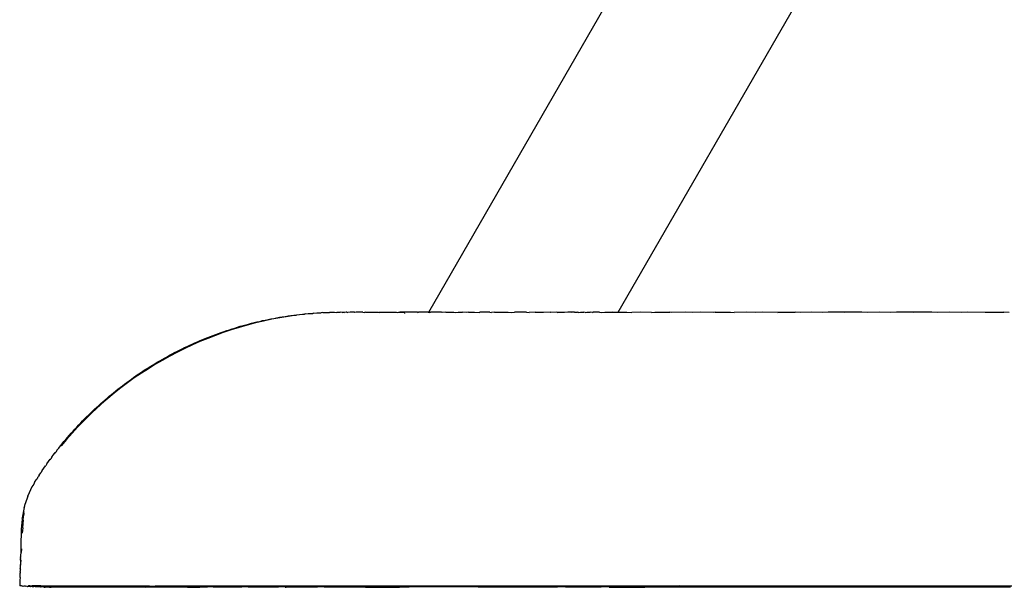
# Model space of a CAD drawing. Extents: x -2184 to 2309, y -1678 to 1534.
# Drawn here: x 948 to 1063, y 209 to 275 of the extents above; entities that cross this region are included whole.
import ezdxf

# ---------------------------------------------------------------- set-up
doc = ezdxf.new("R2010")
doc.units = 0
doc.layers.get('0').update_dxf_attribs({"linetype": 'CONTINUOUS'})

msp = doc.modelspace()

# ---------------------------------------------------------------- linework, layer by layer
for p, q in [((996.15, 241.13), (1179.45, 558.63)), ((1018.32, 241.13), (1195.18, 547.47)), ((979.7, 240.69), (980.03, 240.73)), ((980.68, 240.78), (979.71, 240.64)), ((980.03, 240.73), (980.37, 240.78)), ((980.37, 240.78), (980.68, 240.78)), ((980.7, 240.82), (980.68, 240.78)), ((980.7, 240.82), (981.04, 240.86)), ((981.04, 240.86), (981.38, 240.9)), ((981.38, 240.9), (981.64, 240.89)), ((981.72, 240.93), (981.64, 240.89)), ((981.72, 240.93), (982.05, 240.96)), ((982.05, 240.96), (982.39, 240.99)), ((982.39, 240.99), (982.61, 240.98)), ((982.73, 241.02), (982.61, 240.98)), ((982.73, 241.02), (983.07, 241.04)), ((983.07, 241.04), (983.41, 241.06)), ((983.41, 241.06), (983.58, 241.05)), ((983.75, 241.08), (983.58, 241.05)), ((983.75, 241.08), (984.09, 241.1)), ((984.09, 241.1), (984.44, 241.11)), ((984.44, 241.11), (984.55, 241.1)), ((984.73, 241.1), (984.55, 241.1)), ((984.78, 241.12), (984.73, 241.1)), ((984.78, 241.12), (985.12, 241.13)), ((985.12, 241.13), (985.42, 241.1)), ((985.42, 241.1), (985.46, 241.13)), ((985.46, 241.13), (985.52, 241.13)), ((985.52, 241.13), (985.81, 241.13)), ((986.04, 241.1), (985.81, 241.13)), ((986.12, 241.1), (986.04, 241.1)), ((986.12, 241.1), (986.2, 241.13)), ((986.29, 241.1), (986.12, 241.1)), ((986.2, 241.13), (986.29, 241.1)), ((986.49, 241.13), (986.29, 241.1)), ((986.59, 241.13), (986.49, 241.13)), ((986.59, 241.13), (986.71, 241.1)), ((986.96, 241.13), (986.71, 241.1)), ((987.47, 241.13), (986.96, 241.13)), ((987.47, 241.13), (987.5, 241.1)), ((987.67, 241.13), (987.5, 241.1)), ((988.44, 241.13), (987.67, 241.13)), ((988.44, 241.13), (988.65, 241.1)), ((988.76, 241.13), (988.65, 241.1)), ((988.76, 241.13), (990.23, 241.13)), ((990.23, 241.13), (990.35, 241.1)), ((990.35, 241.1), (990.39, 241.13)), ((990.39, 241.13), (992.33, 241.13)), ((992.33, 241.13), (992.45, 241.1)), ((992.45, 241.1), (992.63, 241.13)), ((992.63, 241.13), (992.79, 241.13)), ((993.32, 241.13), (992.79, 241.13)), ((992.79, 241.13), (993.31, 241.1)), ((993.31, 241.1), (993.32, 241.13)), ((993.36, 241.13), (993.31, 241.1)), ((993.31, 241), (993.31, 240.97)), ((993.32, 241.13), (993.36, 241.13)), ((994.84, 241.13), (993.36, 241.13)), ((994.88, 241.1), (994.84, 241.13)), ((994.88, 241.1), (994.96, 241.13)), ((996.1, 241.13), (994.96, 241.13)), ((996.15, 241.13), (996.1, 241.13)), ((996.1, 241.13), (996.13, 241.1)), ((996.13, 241.1), (996.15, 241.13)), ((996.27, 241.1), (996.13, 241.1)), ((996.27, 241.1), (996.36, 241.13)), ((997.66, 241.13), (996.36, 241.13)), ((997.71, 241.1), (997.66, 241.13)), ((998.14, 241.13), (997.71, 241.1)), ((998.14, 241.13), (999.09, 241.13)), ((999.09, 241.13), (999.25, 241.1)), ((999.25, 241.1), (999.58, 241.13)), ((999.58, 241.13), (1000.1, 241.13)), ((1000.62, 241.1), (1000.1, 241.13)), ((1000.8, 241.13), (1000.62, 241.1)), ((1000.8, 241.13), (1001.52, 241.13)), ((1001.52, 241.13), (1002.06, 241.1)), ((1002.06, 241.1), (1002.15, 241.13)), ((1003.31, 241.13), (1002.15, 241.13)), ((1003.31, 241.13), (1003.49, 241.1)), ((1003.83, 241.13), (1003.49, 241.1)), ((1003.83, 241.13), (1005.44, 241.13)), ((1005.44, 241.13), (1005.83, 241.1)), ((1005.83, 241.1), (1006.17, 241.13)), ((1007.6, 241.13), (1006.17, 241.13)), ((1007.6, 241.13), (1007.89, 241.1)), ((1008.6, 241.13), (1007.89, 241.1)), ((1008.6, 241.13), (1009.53, 241.13)), ((1009.53, 241.13), (1009.58, 241.1)), ((1010.37, 241.13), (1009.58, 241.1)), ((1010.41, 241.1), (1010.37, 241.13)), ((1011.13, 241.13), (1010.41, 241.1)), ((1011.22, 241.1), (1011.13, 241.13)), ((1011.22, 241.1), (1011.3, 241.13)), ((1011.3, 241.13), (1011.98, 241.13)), ((1012.02, 241.1), (1011.98, 241.13)), ((1012.43, 241.13), (1012.02, 241.1)), ((1012.84, 241.1), (1012.43, 241.13)), ((1013.2, 241.13), (1012.43, 241.13)), ((1013.2, 241.13), (1012.84, 241.1)), ((1013.2, 241.13), (1013.55, 241.13)), ((1013.66, 241.1), (1013.55, 241.13)), ((1013.66, 241.1), (1013.91, 241.13)), ((1013.91, 241.13), (1014.28, 241.13)), ((1014.46, 241.1), (1014.28, 241.13)), ((1014.46, 241.1), (1014.66, 241.13)), ((1014.66, 241.13), (1015.03, 241.13)), ((1015.3, 241.1), (1015.03, 241.13)), ((1015.3, 241.1), (1015.38, 241.13)), ((1016.14, 241.13), (1015.38, 241.13)), ((1016.14, 241.13), (1016.37, 241.1)), ((1016.37, 241.1), (1016.76, 241.13)), ((1016.76, 241.13), (1017.7, 241.13)), ((1017.7, 241.13), (1017.96, 241.13)), ((1017.94, 241.1), (1017.7, 241.13)), ((1018.3, 241.1), (1017.94, 241.1)), ((1018.3, 241.1), (1018.32, 241.13)), ((1019.29, 241.13), (1018.3, 241.1)), ((1018.32, 241.13), (1019.29, 241.13)), ((1019.29, 241.13), (1019.9, 241.1)), ((1020.87, 241.13), (1019.9, 241.1)), ((1022.19, 241.1), (1020.87, 241.13)), ((1022.19, 241.1), (1022.59, 241.13)), ((1022.59, 241.13), (1024.34, 241.13)), ((1024.59, 241.1), (1024.34, 241.13)), ((1026.15, 241.13), (1024.59, 241.1)), ((1027.05, 241.1), (1026.15, 241.13)), ((1027.91, 241.13), (1027.05, 241.1)), ((1029.46, 241.1), (1027.91, 241.13)), ((1029.65, 241.13), (1029.46, 241.1)), ((1029.65, 241.13), (1031.43, 241.13)), ((1031.43, 241.13), (1031.89, 241.1)), ((1033.27, 241.13), (1031.89, 241.1)), ((1034.4, 241.1), (1033.27, 241.13)), ((1035.16, 241.13), (1034.4, 241.1)), ((1036.98, 241.1), (1035.16, 241.13)), ((1036.98, 241.1), (1037.08, 241.13)), ((1037.08, 241.13), (1039.02, 241.13)), ((1039.6, 241.1), (1039.02, 241.13)), ((1040.95, 241.13), (1039.6, 241.1)), ((1042.21, 241.1), (1040.95, 241.13)), ((1042.89, 241.13), (1042.21, 241.1)), ((1044.83, 241.1), (1042.89, 241.13)), ((1046.83, 241.13), (1042.89, 241.13)), ((1046.83, 241.13), (1044.83, 241.1)), ((1047.48, 241.1), (1046.83, 241.13)), ((1048.84, 241.13), (1047.48, 241.1)), ((1050.18, 241.1), (1048.84, 241.13)), ((1050.87, 241.13), (1050.18, 241.1)), ((1052.91, 241.1), (1050.87, 241.13)), ((1055, 241.13), (1050.87, 241.13)), ((1055, 241.13), (1052.91, 241.1)), ((1055.67, 241.1), (1055, 241.13)), ((1057.08, 241.13), (1055.67, 241.1)), ((1058.44, 241.1), (1057.08, 241.13)), ((1059.18, 241.13), (1058.44, 241.1)), ((1061.23, 241.1), (1059.18, 241.13)), ((1061.23, 241.1), (1061.29, 241.13)), ((1061.29, 241.13), (1063.41, 241.13)), ((1064.04, 241.1), (1063.41, 241.13)), ((974.93, 239.62), (973.98, 239.35)), ((974.11, 239.48), (974.44, 239.57)), ((974.44, 239.57), (974.76, 239.66)), ((974.76, 239.66), (975.08, 239.74)), ((975.88, 239.87), (974.93, 239.62)), ((975.08, 239.74), (975.41, 239.83)), ((975.41, 239.83), (975.73, 239.91)), ((975.73, 239.91), (976.06, 239.99)), ((976.83, 240.1), (975.88, 239.87)), ((976.06, 239.99), (976.39, 240.06)), ((976.39, 240.06), (976.71, 240.14)), ((976.71, 240.14), (977.04, 240.21)), ((977.79, 240.3), (976.83, 240.1)), ((977.04, 240.21), (977.37, 240.28)), ((977.37, 240.28), (977.7, 240.34)), ((977.7, 240.34), (978.03, 240.41)), ((978.75, 240.48), (977.79, 240.3)), ((978.03, 240.41), (978.36, 240.47)), ((978.36, 240.47), (978.7, 240.53)), ((978.7, 240.53), (979.03, 240.58)), ((979.71, 240.64), (978.75, 240.48)), ((979.03, 240.58), (979.36, 240.64)), ((979.36, 240.64), (979.7, 240.69)), ((971.2, 238.42), (970.3, 238.07)), ((970.64, 238.3), (970.95, 238.42)), ((970.95, 238.42), (971.26, 238.54)), ((972.12, 238.75), (971.2, 238.42)), ((971.26, 238.54), (971.58, 238.65)), ((971.58, 238.65), (971.89, 238.76)), ((971.89, 238.76), (972.21, 238.87)), ((973.05, 239.06), (972.12, 238.75)), ((972.21, 238.87), (972.52, 238.98)), ((972.52, 238.98), (972.84, 239.08)), ((972.84, 239.08), (973.16, 239.19)), ((973.98, 239.35), (973.05, 239.06)), ((973.16, 239.19), (973.47, 239.28)), ((973.47, 239.28), (973.79, 239.38)), ((973.79, 239.38), (974.11, 239.48)), ((968.51, 237.31), (967.63, 236.89)), ((967.9, 237.13), (968.2, 237.27)), ((968.2, 237.27), (968.5, 237.41)), ((968.5, 237.41), (968.8, 237.54)), ((969.4, 237.7), (968.51, 237.31)), ((968.8, 237.54), (969.11, 237.68)), ((969.11, 237.68), (969.41, 237.81)), ((970.3, 238.07), (969.4, 237.7)), ((969.41, 237.81), (969.72, 237.93)), ((969.72, 237.93), (970.02, 238.06)), ((970.02, 238.06), (970.33, 238.18)), ((970.33, 238.18), (970.64, 238.3)), ((965.55, 235.93), (965.84, 236.09)), ((965.84, 236.09), (966.13, 236.25)), ((966.76, 236.46), (965.89, 236.01)), ((966.13, 236.25), (966.42, 236.4)), ((966.42, 236.4), (966.71, 236.55)), ((966.71, 236.55), (967.01, 236.7)), ((967.63, 236.89), (966.76, 236.46)), ((967.01, 236.7), (967.3, 236.85)), ((967.3, 236.85), (967.6, 236.99)), ((967.6, 236.99), (967.9, 237.13)), ((964.2, 235.04), (963.36, 234.52)), ((963.56, 234.77), (963.84, 234.94)), ((963.84, 234.94), (964.12, 235.11)), ((964.12, 235.11), (964.4, 235.28)), ((965.04, 235.53), (964.2, 235.04)), ((964.4, 235.28), (964.69, 235.45)), ((964.69, 235.45), (964.97, 235.61)), ((964.97, 235.61), (965.26, 235.77)), ((965.89, 236.01), (965.04, 235.53)), ((965.26, 235.77), (965.55, 235.93)), ((962.54, 233.99), (961.72, 233.44)), ((961.91, 233.69), (962.18, 233.87)), ((962.18, 233.87), (962.45, 234.06)), ((962.45, 234.06), (962.73, 234.24)), ((963.36, 234.52), (962.54, 233.99)), ((962.73, 234.24), (963, 234.42)), ((963, 234.42), (963.28, 234.59)), ((963.28, 234.59), (963.56, 234.77)), ((960.93, 232.86), (960.14, 232.28)), ((960.32, 232.53), (960.58, 232.73)), ((960.58, 232.73), (960.84, 232.93)), ((960.84, 232.93), (961.11, 233.12)), ((961.72, 233.44), (960.93, 232.86)), ((961.11, 233.12), (961.37, 233.31)), ((961.37, 233.31), (961.64, 233.5)), ((961.64, 233.5), (961.91, 233.69)), ((959.38, 231.67), (958.62, 231.05)), ((958.78, 231.31), (959.04, 231.52)), ((959.04, 231.52), (959.29, 231.72)), ((959.29, 231.72), (959.54, 231.93)), ((960.14, 232.28), (959.38, 231.67)), ((959.54, 231.93), (959.8, 232.13)), ((959.8, 232.13), (960.06, 232.33)), ((960.06, 232.33), (960.32, 232.53)), ((957.17, 229.76), (957.89, 230.42)), ((957.55, 230.23), (957.8, 230.45)), ((957.8, 230.45), (958.04, 230.67)), ((958.62, 231.05), (957.89, 230.42)), ((958.04, 230.67), (958.29, 230.88)), ((958.29, 230.88), (958.53, 231.1)), ((958.53, 231.1), (958.78, 231.31)), ((956.36, 229.11), (956.6, 229.34)), ((956.81, 229.43), (956.46, 229.1)), ((956.6, 229.34), (956.83, 229.57)), ((957.17, 229.76), (956.81, 229.43)), ((956.83, 229.57), (957.07, 229.79)), ((957.07, 229.79), (957.31, 230.01)), ((957.31, 230.01), (957.55, 230.23)), ((955.43, 228.06), (955.09, 227.71)), ((955.22, 227.95), (955.45, 228.19)), ((955.77, 228.41), (955.43, 228.06)), ((955.45, 228.19), (955.67, 228.42)), ((955.67, 228.42), (955.9, 228.65)), ((956.11, 228.76), (955.77, 228.41)), ((955.9, 228.65), (956.13, 228.89)), ((956.46, 229.1), (956.11, 228.76)), ((956.13, 228.89), (956.36, 229.11)), ((954.43, 227), (953.78, 226.26)), ((954.13, 226.74), (954.34, 226.99)), ((954.34, 226.99), (954.56, 227.23)), ((954.43, 227), (955.09, 227.71)), ((954.56, 227.23), (954.78, 227.47)), ((954.78, 227.47), (955, 227.71)), ((955, 227.71), (955.22, 227.95)), ((953.08, 225.5), (953.28, 225.75)), ((953.78, 226.26), (953.15, 225.52)), ((953.28, 225.75), (953.49, 226)), ((953.49, 226), (953.7, 226.25)), ((953.7, 226.25), (953.91, 226.5)), ((953.91, 226.5), (954.13, 226.74)), ((952.28, 224.47), (952.47, 224.73)), ((952.47, 224.73), (952.54, 224.75)), ((952.67, 224.99), (952.54, 224.75)), ((952.67, 224.99), (952.87, 225.24)), ((952.87, 225.24), (953.08, 225.5)), ((953.15, 225.52), (953.08, 225.5)), ((951.5, 223.42), (951.36, 223.18)), ((951.5, 223.42), (951.69, 223.69)), ((951.69, 223.69), (951.89, 223.95)), ((951.89, 223.95), (951.94, 223.97)), ((952.08, 224.21), (951.94, 223.97)), ((952.08, 224.21), (952.28, 224.47)), ((950.59, 222.08), (950.77, 222.35)), ((950.77, 222.35), (950.79, 222.37)), ((950.95, 222.62), (950.79, 222.37)), ((950.95, 222.62), (951.13, 222.89)), ((951.13, 222.89), (951.32, 223.16)), ((951.32, 223.16), (951.36, 223.18)), ((949.99, 221.13), (949.95, 221.04)), ((950.05, 221.23), (949.99, 221.13)), ((950.05, 221.23), (950.25, 221.55)), ((950.3, 221.61), (950.25, 221.55)), ((950.33, 221.65), (950.3, 221.61)), ((950.35, 221.7), (950.33, 221.65)), ((950.38, 221.75), (950.35, 221.7)), ((950.41, 221.8), (950.38, 221.75)), ((950.48, 221.9), (950.41, 221.8)), ((950.52, 221.96), (950.48, 221.9)), ((950.59, 222.08), (950.52, 221.96)), ((949.75, 220.72), (949.26, 219.65)), ((949.95, 221.04), (949.75, 220.72)), ((949.18, 219.38), (948.89, 218.52)), ((949.26, 219.62), (949.18, 219.38)), ((949.26, 219.62), (949.26, 219.65)), ((948.83, 218.3), (948.6, 217.1)), ((948.78, 217.66), (948.82, 217.8)), ((948.83, 218.3), (948.87, 218.44)), ((948.89, 218.52), (948.87, 218.44)), ((948.59, 216.95), (948.5, 215.75)), ((948.6, 217.1), (948.57, 217)), ((948.57, 217), (948.59, 216.95)), ((948.66, 216.53), (948.66, 216.46)), ((948.71, 216.76), (948.67, 216.56)), ((948.73, 217.12), (948.69, 216.95)), ((948.69, 216.95), (948.71, 216.76)), ((948.74, 217.43), (948.73, 217.12)), ((948.78, 217.49), (948.74, 217.43)), ((948.78, 217.66), (948.78, 217.49)), ((948.47, 215.36), (948.43, 214.14)), ((948.5, 215.75), (948.47, 215.62)), ((948.47, 215.62), (948.48, 215.55)), ((948.48, 215.55), (948.47, 215.36)), ((948.66, 215.93), (948.61, 215.29)), ((948.69, 216.35), (948.64, 215.97)), ((948.64, 215.97), (948.66, 215.93)), ((948.66, 216.46), (948.69, 216.5)), ((948.66, 216.46), (948.69, 216.35)), ((948.66, 215.93), (948.69, 216.35)), ((948.43, 214.14), (948.44, 214.07)), ((948.44, 214.07), (948.43, 213.88)), ((948.43, 213.88), (948.45, 213.68)), ((948.45, 213.68), (948.45, 212.95)), ((948.52, 213.46), (948.5, 213.04)), ((948.4, 212.16), (948.36, 211.18)), ((948.41, 212.63), (948.39, 212.53)), ((948.4, 212.47), (948.39, 212.53)), ((948.4, 212.42), (948.39, 212.33)), ((948.4, 212.27), (948.39, 212.33)), ((948.4, 212.47), (948.4, 212.42)), ((948.4, 212.16), (948.4, 212.27)), ((948.45, 212.95), (948.41, 212.78)), ((948.41, 212.78), (948.41, 212.63)), ((948.42, 211.32), (948.47, 212.2)), ((948.5, 213.04), (948.45, 212.95)), ((948.36, 210.9), (948.35, 210.84)), ((948.35, 210.84), (948.35, 210.82)), ((948.39, 210.77), (948.35, 210.82)), ((948.35, 210.79), (948.35, 210.82)), ((948.35, 210.73), (948.35, 210.79)), ((948.39, 210.77), (948.35, 210.73)), ((948.36, 211.18), (948.42, 211.32)), ((948.36, 211.18), (948.36, 211.13)), ((948.4, 211.17), (948.36, 211.13)), ((948.36, 211.13), (948.4, 211.09)), ((948.36, 211.13), (948.38, 211.07)), ((948.38, 211.03), (948.36, 210.95)), ((948.36, 210.95), (948.36, 210.9)), ((948.4, 211.09), (948.38, 211.03)), ((948.38, 211.07), (948.38, 211.03)), ((948.33, 209.62), (948.31, 209.13)), ((948.34, 209.67), (948.33, 209.62)), ((948.35, 210.11), (948.34, 209.83)), ((948.34, 209.83), (948.34, 209.67)), ((948.35, 210.73), (948.36, 210.66)), ((948.35, 210.11), (948.36, 210.22)), ((948.36, 210.66), (948.36, 210.62)), ((948.36, 210.31), (948.36, 210.62)), ((948.36, 210.22), (948.36, 210.31)), ((948.51, 209.13), (948.31, 209.13)), ((948.62, 209.12), (948.51, 209.13)), ((948.62, 209.12), (948.7, 209.13)), ((948.7, 209.13), (948.81, 209.11)), ((948.94, 209.1), (948.81, 209.11)), ((948.94, 209.1), (949.05, 209.13)), ((949.05, 209.13), (949.14, 209.1)), ((949.14, 209.1), (949.22, 209.09)), ((949.22, 209.09), (949.25, 209.09)), ((949.31, 209.08), (949.25, 209.09)), ((949.36, 209.13), (949.31, 209.08)), ((949.52, 209.09), (949.31, 209.08)), ((949.5, 209.13), (949.36, 209.13)), ((949.5, 209.13), (949.78, 209.13)), ((949.52, 209.09), (949.5, 209.13)), ((949.52, 209.09), (949.57, 209.07)), ((949.78, 209.13), (949.57, 209.07)), ((949.8, 209.05), (949.57, 209.07)), ((950.77, 209.13), (949.78, 209.13)), ((949.8, 209.05), (949.97, 209.09)), ((949.97, 209.06), (949.8, 209.05)), ((950.14, 209.04), (949.97, 209.06)), ((950.17, 209.04), (950.14, 209.04)), ((950.3, 209.03), (950.17, 209.04)), ((950.34, 209.05), (950.3, 209.03)), ((950.46, 209.03), (950.34, 209.05)), ((950.76, 209.01), (950.46, 209.03)), ((950.81, 209.05), (950.76, 209.01)), ((950.76, 209.01), (950.8, 209.03)), ((950.77, 209.13), (950.81, 209.05)), ((950.77, 209.13), (950.81, 209.13)), ((950.8, 209.03), (950.81, 209.05)), ((950.8, 209.03), (950.84, 209.03)), ((950.81, 209.05), (950.81, 209.13)), ((950.81, 209.13), (951.31, 209.13)), ((950.88, 209.03), (950.84, 209.03)), ((950.95, 209.02), (950.88, 209.03)), ((951.04, 209.02), (950.95, 209.02)), ((951.15, 209.01), (951.04, 209.02)), ((951.17, 209.01), (951.15, 209.01)), ((951.17, 209.01), (951.28, 209.01)), ((951.28, 209.01), (951.31, 209.13)), ((951.44, 209), (951.28, 209.01)), ((951.31, 209.13), (963.5, 209.13)), ((951.63, 209.04), (951.44, 209)), ((951.61, 209), (951.44, 209)), ((951.81, 209), (951.61, 209)), ((951.81, 209), (951.63, 209.04)), ((951.81, 209), (952.01, 209)), ((952.04, 208.99), (952.01, 209)), ((952.25, 208.99), (952.04, 208.99)), ((952.28, 208.99), (952.25, 208.99)), ((952.51, 208.99), (952.28, 208.99)), ((952.54, 208.99), (952.51, 208.99)), ((952.79, 208.99), (952.54, 208.99)), ((952.82, 208.99), (952.79, 208.99)), ((953.1, 208.99), (952.82, 208.99)), ((953.13, 208.98), (953.1, 208.99)), ((953.42, 208.99), (953.13, 208.98)), ((953.45, 208.98), (953.42, 208.99)), ((953.75, 209.03), (953.45, 208.98)), ((953.76, 208.98), (953.45, 208.98)), ((953.75, 209.03), (960.23, 209.04)), ((953.8, 208.98), (953.76, 208.98)), ((954.12, 208.98), (953.8, 208.98)), ((954.16, 208.98), (954.12, 208.98)), ((954.5, 208.98), (954.16, 208.98)), ((954.54, 208.98), (954.5, 208.98)), ((954.9, 208.98), (954.54, 208.98)), ((954.94, 208.98), (954.9, 208.98)), ((955.32, 208.98), (954.94, 208.98)), ((955.36, 208.98), (955.32, 208.98)), ((955.76, 208.98), (955.36, 208.98)), ((955.8, 208.98), (955.76, 208.98)), ((956.21, 208.98), (955.8, 208.98)), ((956.26, 208.98), (956.21, 208.98)), ((956.68, 208.98), (956.26, 208.98)), ((956.73, 208.98), (956.68, 208.98)), ((957.17, 208.98), (956.73, 208.98)), ((957.22, 208.98), (957.17, 208.98)), ((957.68, 208.98), (957.22, 208.98)), ((957.73, 208.98), (957.68, 208.98)), ((958.2, 208.98), (957.73, 208.98)), ((958.25, 208.98), (958.2, 208.98)), ((958.74, 208.98), (958.25, 208.98)), ((958.79, 208.98), (958.74, 208.98)), ((959.29, 208.99), (958.79, 208.98)), ((959.35, 208.98), (959.29, 208.99)), ((959.87, 208.99), (959.35, 208.98)), ((959.92, 208.98), (959.87, 208.99)), ((960.45, 208.99), (959.92, 208.98)), ((963.32, 209.05), (960.23, 209.04)), ((960.51, 208.99), (960.45, 208.99)), ((961.06, 208.99), (960.51, 208.99)), ((961.12, 208.99), (961.06, 208.99)), ((961.67, 208.99), (961.12, 208.99)), ((961.74, 208.99), (961.67, 208.99)), ((962.31, 208.99), (961.74, 208.99)), ((962.37, 208.99), (962.31, 208.99)), ((962.95, 208.99), (962.37, 208.99)), ((963.02, 208.99), (962.95, 208.99)), ((963.02, 208.99), (963.32, 209.05)), ((963.61, 208.99), (963.02, 208.99)), ((963.32, 209.05), (964.1, 209.11)), ((966.15, 209.04), (963.32, 209.05)), ((963.5, 209.13), (964.1, 209.11)), ((963.68, 208.99), (963.61, 208.99)), ((964.29, 208.99), (963.68, 208.99)), ((964.1, 209.11), (964.19, 209.13)), ((964.19, 209.13), (1017.35, 209.13)), ((964.36, 208.99), (964.29, 208.99)), ((964.98, 209), (964.36, 208.99)), ((965.05, 208.99), (964.98, 209)), ((965.68, 209), (965.05, 208.99)), ((965.75, 209), (965.68, 209)), ((966.4, 209), (965.75, 209)), ((966.4, 209), (966.15, 209.04)), ((966.47, 209), (966.4, 209)), ((967.12, 209), (966.47, 209)), ((967.2, 209), (967.12, 209)), ((967.86, 209), (967.2, 209)), ((967.94, 209), (967.86, 209)), ((967.94, 209), (969.38, 209)), ((969.46, 209), (969.38, 209)), ((970.16, 209), (969.46, 209)), ((970.24, 209), (970.16, 209)), ((970.29, 209.05), (970.24, 209)), ((970.94, 209), (970.29, 209.05)), ((971.02, 209), (970.94, 209)), ((971.74, 209), (971.02, 209)), ((971.82, 209), (971.74, 209)), ((972.55, 209), (971.82, 209)), ((972.63, 209), (972.55, 209)), ((973.37, 209), (972.63, 209)), ((973.45, 209), (973.37, 209)), ((974.2, 209), (973.45, 209)), ((974.29, 209), (974.2, 209)), ((974.75, 209.05), (974.29, 209)), ((975.04, 209), (974.75, 209.05)), ((975.13, 209), (975.04, 209)), ((975.89, 209), (975.13, 209)), ((975.98, 209), (975.89, 209)), ((976.75, 209), (975.98, 209)), ((976.84, 209), (976.75, 209)), ((977.62, 209), (976.84, 209)), ((977.71, 209), (977.62, 209)), ((978.49, 209), (977.71, 209)), ((978.58, 209), (978.49, 209)), ((978.88, 209.04), (978.58, 209)), ((979.38, 209), (978.88, 209.04)), ((979.38, 209), (979.47, 209)), ((980.27, 209), (979.47, 209)), ((980.36, 209), (980.27, 209)), ((981.18, 209), (980.36, 209)), ((981.27, 209), (981.18, 209)), ((983.09, 209), (981.27, 209)), ((983.2, 209.04), (983.09, 209)), ((983.93, 209), (983.2, 209.04)), ((986.75, 209.01), (983.93, 209)), ((986.83, 209.01), (986.75, 209.01)), ((987.68, 209.05), (986.83, 209.01)), ((987.7, 209.01), (986.83, 209.01)), ((987.7, 209.01), (987.68, 209.05)), ((987.78, 209.01), (987.7, 209.01)), ((988.67, 209.01), (987.78, 209.01)), ((988.77, 209.01), (988.67, 209.01)), ((988.77, 209.01), (992.75, 209.01)), ((992.86, 209.01), (992.75, 209.01)), ((993.77, 209.01), (992.86, 209.01)), ((993.88, 209.01), (993.77, 209.01)), ((994.79, 209.02), (993.88, 209.01)), ((994.9, 209.02), (994.79, 209.02)), ((995.81, 209.02), (994.9, 209.02)), ((995.92, 209.02), (995.81, 209.02)), ((996.84, 209.02), (995.92, 209.02)), ((996.94, 209.02), (996.84, 209.02)), ((997.86, 209.02), (996.94, 209.02)), ((997.96, 209.02), (997.86, 209.02)), ((998.88, 209.02), (997.96, 209.02)), ((998.98, 209.02), (998.88, 209.02)), ((999.9, 209.05), (998.98, 209.02)), ((999.9, 209.02), (998.98, 209.02)), ((1000, 209.02), (999.9, 209.05)), ((1000, 209.02), (999.9, 209.02)), ((1000.92, 209.02), (1000, 209.02)), ((1001.02, 209.02), (1000.92, 209.02)), ((1001.94, 209.01), (1001.02, 209.02)), ((1002.04, 209.01), (1001.94, 209.01)), ((1002.96, 209.01), (1002.04, 209.01)), ((1003.06, 209.01), (1002.96, 209.01)), ((1003.98, 209.01), (1003.06, 209.01)), ((1004.08, 209.01), (1003.98, 209.01)), ((1005, 209.01), (1004.08, 209.01)), ((1005.1, 209.01), (1005, 209.01)), ((1006.02, 209.01), (1005.1, 209.01)), ((1006.12, 209.01), (1006.02, 209.01)), ((1007.04, 209.01), (1006.12, 209.01)), ((1007.14, 209.01), (1007.04, 209.01)), ((1008.06, 209.01), (1007.14, 209.01)), ((1008.16, 209.01), (1008.06, 209.01)), ((1009.08, 209.01), (1008.16, 209.01)), ((1009.18, 209.01), (1009.08, 209.01)), ((1010.1, 209.01), (1009.18, 209.01)), ((1010.2, 209.01), (1010.1, 209.01)), ((1011.12, 209.01), (1010.2, 209.01)), ((1011.22, 209.01), (1011.12, 209.01)), ((1011.46, 209.05), (1011.22, 209.01)), ((1012.14, 209.01), (1011.46, 209.05)), ((1012.24, 209.01), (1012.14, 209.01)), ((1013.16, 209.01), (1012.24, 209.01)), ((1013.26, 209.01), (1013.16, 209.01)), ((1014.18, 209.01), (1013.26, 209.01)), ((1014.28, 209), (1014.18, 209.01)), ((1015.2, 209), (1014.28, 209)), ((1015.3, 209), (1015.2, 209)), ((1016.22, 209), (1015.3, 209)), ((1016.33, 209), (1016.22, 209)), ((1016.9, 209.05), (1016.33, 209)), ((1017.24, 209), (1016.9, 209.05)), ((1017.24, 209), (1021.43, 209)), ((1017.35, 209.13), (1017.81, 209.13)), ((1017.81, 209.13), (1019.73, 209.13)), ((1019.73, 209.13), (1021.66, 209.13)), ((1022.35, 209.04), (1021.43, 209)), ((1030.51, 208.99), (1021.43, 209)), ((1021.66, 209.13), (1023.58, 209.13)), ((1025.51, 209.13), (1022.35, 209.09)), ((1022.35, 209.09), (1033.23, 209.09)), ((1033.23, 209.04), (1022.35, 209.04)), ((1023.58, 209.13), (1025.51, 209.13)), ((1025.51, 209.13), (1029.59, 209.13)), ((1029.59, 209.13), (1031.63, 209.13)), ((1030.61, 208.99), (1030.51, 208.99)), ((1031.53, 208.99), (1030.61, 208.99)), ((1031.63, 208.99), (1031.53, 208.99)), ((1031.63, 209.13), (1033.67, 209.13)), ((1032.55, 208.99), (1031.63, 208.99)), ((1032.65, 208.99), (1032.55, 208.99)), ((1033.57, 208.99), (1032.65, 208.99)), ((1033.23, 209.09), (1033.23, 209.04)), ((1033.67, 208.99), (1033.57, 208.99)), ((1033.67, 209.13), (1035.71, 209.13)), ((1034.59, 208.99), (1033.67, 208.99)), ((1034.69, 208.99), (1034.59, 208.99)), ((1035.61, 208.99), (1034.69, 208.99)), ((1035.71, 208.99), (1035.61, 208.99)), ((1035.71, 209.13), (1037.75, 209.13)), ((1036.63, 208.99), (1035.71, 208.99)), ((1036.73, 208.99), (1036.63, 208.99)), ((1037.65, 208.99), (1036.73, 208.99)), ((1037.75, 208.99), (1037.65, 208.99)), ((1037.75, 209.13), (1039.8, 209.13)), ((1038.67, 208.99), (1037.75, 208.99)), ((1038.77, 208.99), (1038.67, 208.99)), ((1039.69, 208.99), (1038.77, 208.99)), ((1039.8, 208.99), (1039.69, 208.99)), ((1039.8, 209.13), (1045.92, 209.13)), ((1040.71, 208.99), (1039.8, 208.99)), ((1040.82, 208.99), (1040.71, 208.99)), ((1041.73, 208.99), (1040.82, 208.99)), ((1041.84, 208.99), (1041.73, 208.99)), ((1042.75, 208.99), (1041.84, 208.99)), ((1042.86, 208.99), (1042.75, 208.99)), ((1043.77, 208.99), (1042.86, 208.99)), ((1043.88, 208.99), (1043.77, 208.99)), ((1044.8, 208.99), (1043.88, 208.99)), ((1044.9, 208.99), (1044.8, 208.99)), ((1045.82, 208.99), (1044.9, 208.99)), ((1045.92, 208.99), (1045.82, 208.99)), ((1045.92, 209.13), (1047.96, 209.13)), ((1046.84, 208.99), (1045.92, 208.99)), ((1046.94, 208.99), (1046.84, 208.99)), ((1047.86, 208.99), (1046.94, 208.99)), ((1047.96, 208.99), (1047.86, 208.99)), ((1047.96, 209.13), (1050, 209.13)), ((1048.88, 208.99), (1047.96, 208.99)), ((1048.98, 208.99), (1048.88, 208.99)), ((1049.9, 208.99), (1048.98, 208.99)), ((1050, 208.99), (1049.9, 208.99)), ((1050, 209.13), (1154.08, 209.13)), ((1050.92, 208.99), (1050, 208.99)), ((1051.02, 208.99), (1050.92, 208.99)), ((1051.94, 208.99), (1051.02, 208.99)), ((1052.04, 208.99), (1051.94, 208.99)), ((1052.96, 208.99), (1052.04, 208.99)), ((1053.06, 208.99), (1052.96, 208.99)), ((1053.98, 208.99), (1053.06, 208.99)), ((1054.08, 208.99), (1053.98, 208.99)), ((1055, 208.99), (1054.08, 208.99)), ((1055.1, 208.99), (1055, 208.99)), ((1056.02, 208.99), (1055.1, 208.99)), ((1056.12, 208.99), (1056.02, 208.99)), ((1057.04, 208.99), (1056.12, 208.99)), ((1057.14, 208.99), (1057.04, 208.99)), ((1058.06, 208.99), (1057.14, 208.99)), ((1058.16, 208.99), (1058.06, 208.99)), ((1059.08, 208.99), (1058.16, 208.99)), ((1059.18, 208.99), (1059.08, 208.99)), ((1060.1, 208.99), (1059.18, 208.99)), ((1060.2, 208.99), (1060.1, 208.99)), ((1061.12, 208.99), (1060.2, 208.99)), ((1061.22, 208.99), (1061.12, 208.99)), ((1062.14, 208.99), (1061.22, 208.99)), ((1062.24, 208.99), (1062.14, 208.99)), ((1063.16, 208.99), (1062.24, 208.99)), ((1063.26, 208.99), (1063.16, 208.99)), ((1064.18, 208.99), (1063.26, 208.99))]:
    msp.add_line(p, q)

doc.saveas('drawing.dxf')
